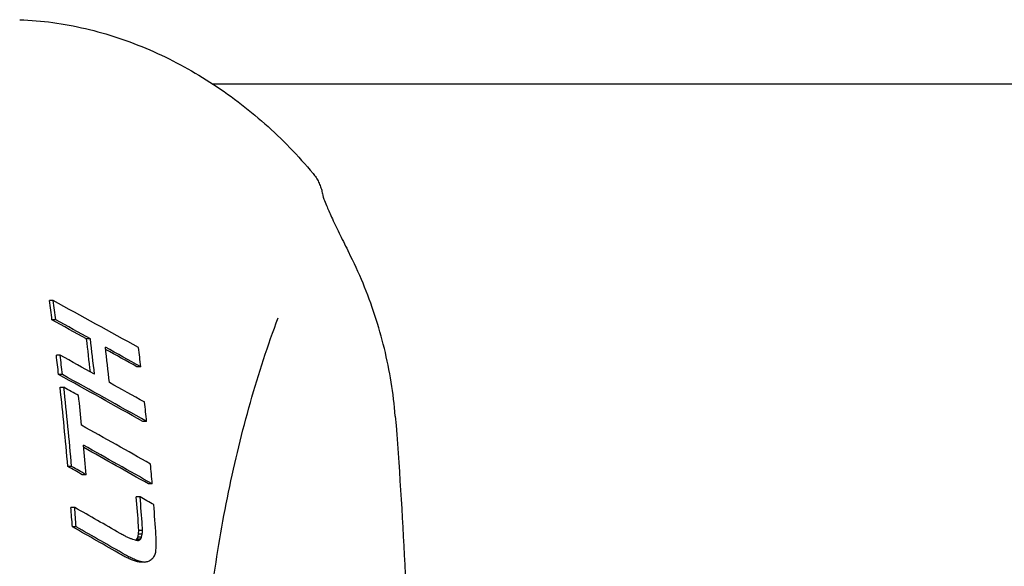
# Model space of a CAD drawing. Units: millimetres. Extents: x 1376 to 2909, y 3182 to 4343.
# Drawn here: x 2611 to 2677, y 3598 to 3635 of the extents above; entities that cross this region are included whole.
import ezdxf

# ---------------------------------------------------------------- set-up
doc = ezdxf.new("R2010")
doc.units = ezdxf.units.MM
doc.layers.add('PV-1A32', color=7, linetype='Continuous')

# ---------------------------------------------------------------- blocks, each defined once
blk = doc.blocks.new('*U12')
at = {"layer": 'PV-1A32'}
for p, q in [((639.79, 25206.704), (797.637, 25206.704)), ((629.096, 25192.193), (628.837, 25192.193)), ((629.265, 25190.902), (629.006, 25190.902)), ((631.579, 25189.626), (631.321, 25189.626)), ((629.555, 25188.534), (629.298, 25188.534)), ((634.961, 25187.757), (634.705, 25187.757)), ((629.703, 25187.243), (629.447, 25187.243)), ((629.805, 25186.382), (629.549, 25186.382)), ((635.35, 25184.097), (635.095, 25184.097)), ((630.319, 25181.082), (630.065, 25181.082)), ((631.291, 25180.529), (631.038, 25180.529)), ((635.725, 25179.913), (635.472, 25179.913)), ((634.913, 25179.038), (634.66, 25179.038)), ((630.531, 25178.334), (630.278, 25178.334)), ((630.623, 25177.043), (630.371, 25177.043)), ((635.017, 25176.348), (634.764, 25176.348)), ((635.058, 25176.539), (634.805, 25176.539)), ((635.073, 25176.791), (634.821, 25176.791)), ((634.856, 25176.139), (634.625, 25176.139)), ((634.95, 25176.215), (634.698, 25176.215)), ((634.929, 25174.709), (634.677, 25174.709)), ((635.061, 25174.685), (634.81, 25174.685)), ((635.188, 25174.679), (634.936, 25174.679))]:
    blk.add_line(p, q, dxfattribs=at)
for centre, major_axis, ratio, start_param, end_param in [((568.956, 25160.049), (0, -124), 0.5, 1.822256, 1.83302), ((568.956, 25160.049), (0, 124.5), 0.5, 4.962817, 4.973534), ((623.285, 25160.049), (-218.922, 121.523), 0.123617, 4.728353, 4.754416), ((621.035, 25160.049), (-217.779, 121.031), 0.123848, 4.733971, 4.744584), ((621.035, 25160.049), (-218.657, 121.519), 0.123848, 4.732984, 4.743553), ((571.111, 25160.049), (0, -124), 0.5, 1.793278, 1.811642), ((571.111, 25160.049), (0, 124.5), 0.5, 4.932712, 4.952248), ((621.171, 25160.049), (-219.22, 121.528), 0.123358, 4.717868, 4.728693), ((572.051, 25160.049), (0, -124.5), 0.5, 1.786539, 1.806055), ((621.171, 25160.049), (-218.339, 121.04), 0.123358, 4.718789, 4.7284), ((574.272, 25160.049), (0, -124.5), 0.5, 1.79523, 1.805879), ((568.956, 25160.049), (0, -124), 0.5, 1.791901, 1.802586), ((568.956, 25160.049), (0, 124.5), 0.5, 4.932591, 4.943231), ((617.038, 25160.049), (-218.657, 121.519), 0.123848, 4.713448, 4.723967), ((614.916, 25160.049), (-218.033, 121.035), 0.123625, 4.688443, 4.71437), ((614.916, 25160.049), (-218.912, 121.523), 0.123625, 4.687649, 4.713468), ((568.964, 25160.049), (0, -124), 0.5, 1.741239, 1.784792), ((613.089, 25160.049), (-217.174, 121.497), 0.125152, 4.700893, 4.705429), ((568.964, 25160.049), (0, 124.5), 0.5, 4.882141, 4.925512), ((617.163, 25160.049), (-219.22, 121.528), 0.123358, 4.698399, 4.709177), ((569.889, 25160.049), (0, -124.5), 0.5, 1.763054, 1.779382), ((574.272, 25160.049), (0, -124.5), 0.5, 1.76518, 1.775761), ((610.135, 25160.049), (-219.123, 121.526), 0.123442, 4.66448, 4.685639), ((607.879, 25160.049), (-219.123, 121.526), 0.123442, 4.653619, 4.674737), ((569.889, 25160.049), (0, -124.5), 0.5, 1.736048, 1.752152), ((607.879, 25160.049), (-218.243, 121.038), 0.123442, 4.65427, 4.674245), ((604.197, 25160.049), (-216.246, 121.008), 0.125201, 4.658199, 4.662719), ((604.197, 25160.049), (-217.118, 121.496), 0.125201, 4.657527, 4.662027), ((574.272, 25160.049), (0, -124.5), 0.5, 1.731034, 1.741895), ((573.464, 25160.049), (-0.637, 124), 0.49999, 4.847789, 4.863565), ((573.464, 25160.049), (-0.639, 124.5), 0.49999, 4.847232, 4.862943), ((605.92, 25160.049), (-221.681, 121.564), 0.121247, 4.643729, 4.647908), ((568.956, 25160.049), (0, -124), 0.5, 1.708278, 1.718796), ((568.956, 25160.049), (0, 124.5), 0.5, 4.849315, 4.85979), ((599.761, 25160.049), (-218.265, 121.513), 0.124191, 4.626262, 4.64031), ((574.272, 25160.049), (0, -124.5), 0.5, 1.703154, 1.719738), ((597.606, 25160.049), (-217.531, 121.027), 0.124066, 4.61518, 4.630469), ((597.606, 25160.049), (-218.408, 121.515), 0.124066, 4.614687, 4.629913), ((572.844, 25160.049), (5.377, 123.971), 0.499295, 4.869472, 4.872011), ((572.844, 25160.049), (5.399, 124.471), 0.499295, 4.868925, 4.871454), ((600.359, 25160.049), (-222.623, 121.578), 0.120452, 4.62754, 4.628658), ((603.418, 25160.049), (-245.145, 121.892), 0.103399, 4.638668, 4.639596), ((608.015, 25160.049), (-279.384, 122.304), 0.083322, 4.654873, 4.655611), ((564.023, 25160.049), (83.468, 120.336), 0.358454, 5.08682, 5.087901), ((568.728, 25160.049), (44.415, 122.351), 0.45377, 5.007471, 5.009029), ((571.234, 25160.049), (21.057, 123.571), 0.489269, 4.928948, 4.930997), ((564.023, 25160.049), (83.804, 120.822), 0.358454, 5.086292, 5.087369), ((568.728, 25160.049), (44.594, 122.845), 0.45377, 5.006939, 5.00849), ((571.234, 25160.049), (21.141, 124.07), 0.489269, 4.92841, 4.93045), ((574.094, 25160.049), (1.804, 124.497), 0.499921, 4.850444, 4.85199), ((615.134, 25160.049), (-333.017, 122.803), 0.061518, 4.677102, 4.677656), ((628.007, 25160.049), (-431.012, 123.386), 0.038559, 4.708141, 4.708517), ((664.042, 25160.049), (-708.007, 124.046), 0.015, 4.756422, 4.75662), ((552.255, 25160.049), (171.099, 120.299), 0.175738, 5.087468, 5.088062), ((471.439, 25160.049), (789.31, 124.131), 0.01214, 4.918869, 4.919025), ((552.255, 25160.049), (171.789, 120.784), 0.175738, 5.086918, 5.087534), ((572.5, 25160.049), (18.245, 124.176), 0.491991, 4.90966, 4.911014), ((573.727, 25160.049), (5.548, 124.469), 0.499256, 4.863951, 4.86545), ((572.937, 25160.049), (13.702, 124.315), 0.495472, 4.893407, 4.894808), ((573.343, 25160.049), (9.498, 124.41), 0.497821, 4.878241, 4.879691), ((598.448, 25160.049), (-224.226, 121.126), 0.11837, 4.618182, 4.618867), ((600.12, 25160.049), (-237.61, 121.315), 0.108014, 4.624779, 4.625412), ((598.448, 25160.049), (-225.13, 121.615), 0.11837, 4.617692, 4.618374), ((600.12, 25160.049), (-238.568, 121.804), 0.108014, 4.624291, 4.624922), ((561.041, 25160.049), (120.472, 120.258), 0.267471, 5.093997, 5.094818), ((565.018, 25160.049), (87.986, 120.689), 0.347424, 5.081086, 5.082025), ((568.124, 25160.049), (61.079, 121.866), 0.417078, 5.040031, 5.041088), ((570.623, 25160.049), (37.397, 123.269), 0.467051, 4.975773, 4.976948), ((572.041, 25160.049), (23.005, 123.994), 0.487313, 4.926358, 4.927664), ((602.083, 25160.049), (-253.451, 121.522), 0.09731, 4.63245, 4.633031), ((604.517, 25160.049), (-273.234, 121.758), 0.085917, 4.641685, 4.642215), ((602.083, 25160.049), (-254.473, 122.013), 0.09731, 4.631964, 4.632543), ((607.491, 25160.049), (-297.598, 122.012), 0.074315, 4.652356, 4.652838), ((604.517, 25160.049), (-274.336, 122.249), 0.085917, 4.641202, 4.64173), ((611.102, 25160.049), (-327.383, 122.275), 0.062949, 4.664264, 4.664699), ((607.491, 25160.049), (-298.798, 122.504), 0.074315, 4.651874, 4.652355), ((620.783, 25160.049), (-407.909, 122.79), 0.042366, 4.691075, 4.691414), ((611.102, 25160.049), (-328.703, 122.769), 0.062949, 4.663785, 4.664217), ((652.475, 25160.049), (-674.108, 123.508), 0.016369, 4.741596, 4.741793), ((620.783, 25160.049), (-409.553, 123.285), 0.042366, 4.690597, 4.690935), ((850.294, 25160.049), (-2347.995, 123.957), 0.001391, 4.804311, 4.804365), ((652.475, 25160.049), (-676.826, 124.006), 0.016369, 4.741119, 4.741314), ((850.294, 25160.049), (-2357.463, 124.457), 0.001391, 4.803834, 4.803888), ((419.901, 25160.049), (1307.501, 124.361), 0.004493, 4.87737, 4.877464), ((516.829, 25160.049), (485.801, 123.595), 0.030843, 4.950905, 4.951152), ((539.523, 25160.049), (295.72, 122.474), 0.075648, 5.011175, 5.011576), ((548.404, 25160.049), (222.52, 121.576), 0.120538, 5.048053, 5.048638), ((555.762, 25160.049), (162.863, 120.649), 0.188657, 5.080861, 5.081563)]:
    blk.add_ellipse(centre, major_axis=major_axis, ratio=ratio, start_param=start_param, end_param=end_param, dxfattribs=at)
for points, knots in [([(626.842, 25211.005), (628.319, 25210.954), (629.802, 25210.75), (632.716, 25210.069), (634.16, 25209.588), (636.957, 25208.381), (638.303, 25207.659), (640.88, 25206.005), (642.116, 25205.067), (644.434, 25203.011), (645.511, 25201.898), (646.505, 25200.705)], [13.912243, 13.912243, 13.912243, 13.912243, 14.302883, 14.302883, 14.693523, 14.693523, 15.084162, 15.084162, 15.474802, 15.474802, 15.865441, 15.865441, 15.865441, 15.865441]), ([(646.505, 25200.705), (646.579, 25200.617), (646.647, 25200.524), (646.772, 25200.332), (646.829, 25200.232), (646.93, 25200.028), (646.974, 25199.924), (647.05, 25199.712), (647.081, 25199.606), (647.133, 25199.392), (647.152, 25199.285), (647.167, 25199.179)], [-0.2703481, -0.2703481, -0.2703481, -0.2703481, -0.2488666, -0.2488666, -0.227385, -0.227385, -0.2059034, -0.2059034, -0.1844219, -0.1844219, -0.1629403, -0.1629403, -0.1629403, -0.1629403]), ([(647.156, 25199.252), (647.159, 25199.241), (647.163, 25199.227), (647.182, 25199.16), (647.206, 25199.086), (647.281, 25198.875), (647.338, 25198.726), (647.5, 25198.331), (647.615, 25198.07), (647.896, 25197.458), (648.069, 25197.095), (648.441, 25196.338), (648.638, 25195.944), (648.859, 25195.509), (648.878, 25195.47), (648.898, 25195.431)], [-0.5917762, -0.5917762, -0.5917762, -0.5917762, -0.5645594, -0.5645594, -0.4937335, -0.4937335, -0.4051638, -0.4051638, -0.2879247, -0.2879247, -0.1507191, -0.1507191, -0.0135135, -0.0135135, 0, 0, 0, 0]), ([(652.02, 25184.449), (651.958, 25185.211), (651.866, 25185.972), (651.622, 25187.487), (651.469, 25188.24), (651.106, 25189.73), (650.896, 25190.466), (650.419, 25191.922), (650.152, 25192.641), (649.564, 25194.056), (649.243, 25194.751), (648.898, 25195.431)], [0, 0, 0, 0, 0.1910536, 0.1910536, 0.3821072, 0.3821072, 0.5731608, 0.5731608, 0.7642143, 0.7642143, 0.9552679, 0.9552679, 0.9552679, 0.9552679]), ([(644.169, 25129.061), (643.483, 25130.89), (642.863, 25132.781), (641.755, 25136.673), (641.264, 25138.683), (640.418, 25142.795), (640.064, 25144.896), (639.496, 25149.151), (639.282, 25151.307), (638.996, 25155.663), (638.924, 25157.859), (638.924, 25162.237), (638.996, 25164.432), (639.282, 25168.788), (639.495, 25170.944), (640.063, 25175.199), (640.417, 25177.301), (641.263, 25181.413), (641.753, 25183.423), (642.862, 25187.315), (643.482, 25189.206), (644.167, 25191.035)], [1.675165, 1.675165, 1.675165, 1.675165, 2.344852, 2.344852, 3.014539, 3.014539, 3.684227, 3.684227, 4.353914, 4.353914, 5.023602, 5.023602, 5.693289, 5.693289, 6.362976, 6.362976, 7.032664, 7.032664, 7.702351, 7.702351, 8.372039, 8.372039, 8.372039, 8.372039]), ([(652.02, 25184.449), (652.284, 25181.157), (652.494, 25177.846), (652.823, 25170.875), (652.931, 25167.208), (653.014, 25159.875), (652.99, 25156.203), (652.811, 25148.877), (652.656, 25145.219), (652.317, 25139.597), (652.178, 25137.62), (652.019, 25135.649)], [0, 0, 0, 0, 10.005467, 10.005467, 21.01021, 21.01021, 32.012296, 32.012296, 43.013916, 43.013916, 49.004404, 49.004404, 49.004404, 49.004404])]:
    blk.add_open_spline(points, degree=3, knots=knots, dxfattribs=at)
blk = doc.blocks.new('A$C52107825')
at = {"layer": 'PV-1A32'}
blk.add_blockref('*U12', (163.824, -49928.931), dxfattribs=at)

msp = doc.modelspace()

# ---------------------------------------------------------------- block references
msp.add_blockref('A$C52107825', (1820.131, 28352.914))

doc.saveas('drawing.dxf')
